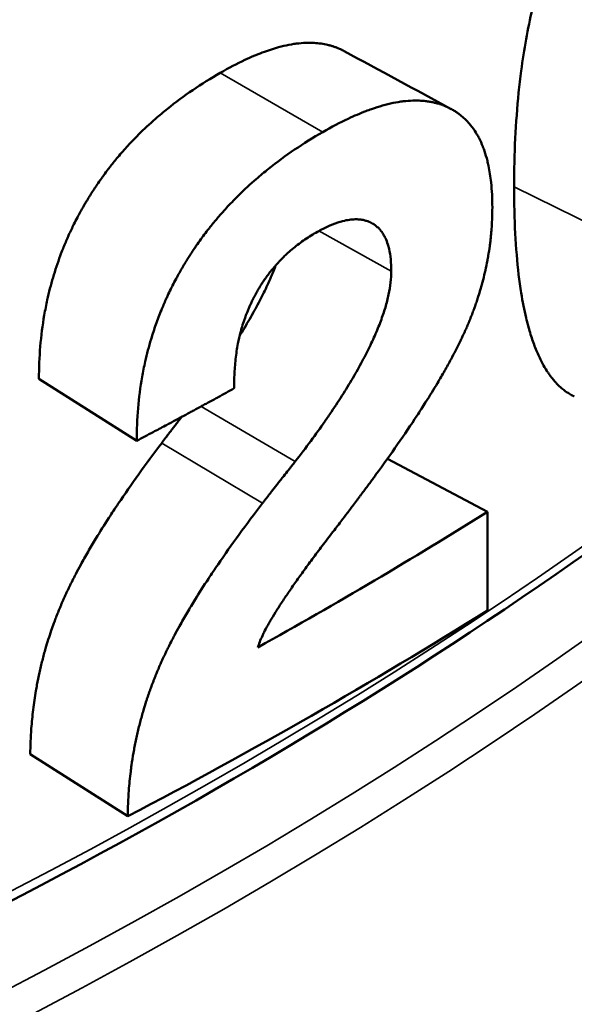
# Model space of a CAD drawing. Units: millimetres. Extents: x 0 to 210, y 0 to 297.
# Drawn here: x 180 to 184, y 95 to 102 of the extents above; entities that cross this region are included whole.
import ezdxf

# ---------------------------------------------------------------- set-up
doc = ezdxf.new("R2010")
doc.units = ezdxf.units.MM
doc.layers.add('Sichtbar (ISO)', color=7, linetype='Continuous', lineweight=50)
doc.layers.add('Sichtbar schmal (ISO)', color=7, linetype='Continuous', lineweight=35)

msp = doc.modelspace()

# ---------------------------------------------------------------- linework, layer by layer
at = {"layer": 'Sichtbar (ISO)'}
for p, q in [((180.3107, 99.6737), (180.9841, 99.248)), ((182.7118, 99.124), (183.4013, 98.7585)), ((180.2505, 97.089), (180.9222, 96.6624))]:
    msp.add_line(p, q, dxfattribs=at)
for centre, major_axis, start_param, end_param in [((154.9263, 120.013), (37.7, 0), 3.047309, 6.377469), ((154.9263, 120.2991), (37.35, 0), 3.141593, 6.283185)]:
    msp.add_ellipse(centre, major_axis=major_axis, ratio=0.575862, start_param=start_param, end_param=end_param, dxfattribs=at)
for points, knots in [([(185.0156, 99.1596), (182.6582, 97.355), (179.8138, 95.7669), (173.3257, 93.1313), (169.6613, 92.102), (161.9588, 90.7615), (157.9222, 90.4502), (149.8834, 90.5762), (145.8827, 91.0134), (138.3194, 92.5928), (134.7583, 93.7348), (128.4348, 96.6116), (125.6737, 98.346), (121.2355, 102.236), (119.558, 104.3911), (117.6606, 108.4879), (117.2263, 110.3937), (117.2263, 112.3)], [1.430333, 1.430333, 1.430333, 1.430333, 1.741839, 1.741839, 2.062705, 2.062705, 2.383416, 2.383416, 2.704073, 2.704073, 3.024806, 3.024806, 3.345695, 3.345695, 3.666351, 3.666351, 3.926991, 3.926991, 3.926991, 3.926991]), ([(183.5852, 100.9972), (183.5852, 101.1111), (183.5878, 101.222), (183.593, 101.3299), (183.5983, 101.4378), (183.6061, 101.5427), (183.6166, 101.6446), (183.6218, 101.6955), (183.6277, 101.7457), (183.6342, 101.7951), (183.6441, 101.8693), (183.6553, 101.9418), (183.668, 102.0126), (183.6808, 102.0833), (183.695, 102.1524), (183.7106, 102.2198), (183.7158, 102.2423), (183.7212, 102.2646), (183.7267, 102.2867), (183.7378, 102.3309), (183.7495, 102.3744), (183.7618, 102.4171), (183.768, 102.4384), (183.7743, 102.4596), (183.7808, 102.4806), (183.7905, 102.512), (183.8006, 102.5431), (183.8111, 102.5737), (183.8146, 102.5839), (183.8181, 102.5941), (183.8217, 102.6042), (183.8323, 102.6346), (183.8434, 102.6645), (183.8548, 102.694), (183.8567, 102.699), (183.8586, 102.7039), (183.8605, 102.7088), (183.8663, 102.7235), (183.8721, 102.738), (183.8781, 102.7525), (183.882, 102.7622), (183.886, 102.7718), (183.8901, 102.7814), (183.8921, 102.7862), (183.8941, 102.7909), (183.8961, 102.7957), (183.9023, 102.81), (183.9085, 102.8242), (183.9148, 102.8383), (183.919, 102.8477), (183.9232, 102.857), (183.9275, 102.8663), (183.9403, 102.8942), (183.9535, 102.9217), (183.9671, 102.9489), (183.9761, 102.9669), (183.9853, 102.9848), (183.9947, 103.0026), (184.0134, 103.038), (184.0327, 103.0728), (184.0527, 103.1068), (184.0627, 103.1238), (184.0729, 103.1407), (184.0832, 103.1573), (184.1038, 103.1907), (184.125, 103.2233), (184.1468, 103.2552), (184.1577, 103.2712), (184.1688, 103.287), (184.1801, 103.3026), (184.2137, 103.3495), (184.2488, 103.3948), (184.2853, 103.4385), (184.3095, 103.4676), (184.3344, 103.4961), (184.3599, 103.5239), (184.4109, 103.5794), (184.4643, 103.6322), (184.52, 103.6823), (184.5756, 103.7323), (184.6336, 103.7796), (184.6939, 103.8243)], [0, 0, 0, 0, 0.166667, 0.166667, 0.166667, 0.333333, 0.333333, 0.333333, 0.416667, 0.416667, 0.416667, 0.541667, 0.541667, 0.541667, 0.666667, 0.666667, 0.666667, 0.708333, 0.708333, 0.708333, 0.791667, 0.791667, 0.791667, 0.833333, 0.833333, 0.833333, 0.895833, 0.895833, 0.895833, 0.916667, 0.916667, 0.916667, 0.979167, 0.979167, 0.979167, 0.989583, 0.989583, 0.989583, 1.020833, 1.020833, 1.020833, 1.041667, 1.041667, 1.041667, 1.052083, 1.052083, 1.052083, 1.083333, 1.083333, 1.083333, 1.104167, 1.104167, 1.104167, 1.166667, 1.166667, 1.166667, 1.208333, 1.208333, 1.208333, 1.291667, 1.291667, 1.291667, 1.333333, 1.333333, 1.333333, 1.416667, 1.416667, 1.416667, 1.458333, 1.458333, 1.458333, 1.583333, 1.583333, 1.583333, 1.666667, 1.666667, 1.666667, 1.833333, 1.833333, 1.833333, 2, 2, 2, 2]), ([(181.5601, 101.7811), (181.619, 101.815), (181.6757, 101.8447), (181.7304, 101.8703), (181.7713, 101.8895), (181.8111, 101.9064), (181.8497, 101.9209), (181.8882, 101.9354), (181.9256, 101.9476), (181.9618, 101.9575), (181.9739, 101.9608), (181.9859, 101.9638), (181.9977, 101.9665), (182.0213, 101.9721), (182.0444, 101.9765), (182.067, 101.98), (182.0783, 101.9817), (182.0895, 101.9831), (182.1005, 101.9843), (182.1226, 101.9867), (182.1442, 101.988), (182.1652, 101.9883), (182.1758, 101.9885), (182.1862, 101.9883), (182.1964, 101.988), (182.2118, 101.9874), (182.227, 101.9862), (182.2418, 101.9845), (182.2468, 101.9839), (182.2517, 101.9832), (182.2566, 101.9825), (182.2712, 101.9804), (182.2856, 101.9776), (182.2997, 101.9743), (182.3067, 101.9726), (182.3137, 101.9708), (182.3206, 101.9688), (182.3275, 101.9669), (182.3344, 101.9647), (182.3411, 101.9625), (182.3479, 101.9602), (182.3546, 101.9578), (182.3612, 101.9553), (182.3667, 101.9531), (182.3722, 101.9509), (182.3776, 101.9485), (182.3787, 101.9481), (182.3798, 101.9476), (182.3809, 101.9471), (182.3863, 101.9447), (182.3916, 101.9423), (182.3969, 101.9397), (182.398, 101.9392), (182.399, 101.9386), (182.4001, 101.9381), (182.4048, 101.9358), (182.4094, 101.9334), (182.414, 101.9309)], [0, 0, 0, 0, 0.166667, 0.166667, 0.166667, 0.291667, 0.291667, 0.291667, 0.416667, 0.416667, 0.416667, 0.458333, 0.458333, 0.458333, 0.541667, 0.541667, 0.541667, 0.583333, 0.583333, 0.583333, 0.666667, 0.666667, 0.666667, 0.708333, 0.708333, 0.708333, 0.770833, 0.770833, 0.770833, 0.791667, 0.791667, 0.791667, 0.854167, 0.854167, 0.854167, 0.885417, 0.885417, 0.885417, 0.916667, 0.916667, 0.916667, 0.947917, 0.947917, 0.947917, 0.973958, 0.973958, 0.973958, 0.979167, 0.979167, 0.979167, 1.005208, 1.005208, 1.005208, 1.010417, 1.010417, 1.010417, 1.033578, 1.033578, 1.033578, 1.033578]), ([(180.3107, 99.6737), (180.3107, 99.7495), (180.3138, 99.8241), (180.3199, 99.8973), (180.3261, 99.9706), (180.3353, 100.0425), (180.3475, 100.1132), (180.3536, 100.1485), (180.3605, 100.1835), (180.3682, 100.2182), (180.3797, 100.2703), (180.3929, 100.3216), (180.4078, 100.3722), (180.4227, 100.4228), (180.4393, 100.4727), (180.4576, 100.5219), (180.4637, 100.5383), (180.47, 100.5546), (180.4764, 100.5709), (180.4862, 100.5952), (180.4963, 100.6194), (180.5069, 100.6434), (180.5104, 100.6514), (180.514, 100.6594), (180.5176, 100.6674), (180.5284, 100.6912), (180.5397, 100.715), (180.5514, 100.7385), (180.5592, 100.7542), (180.5672, 100.7698), (180.5753, 100.7853), (180.5794, 100.7931), (180.5836, 100.8009), (180.5877, 100.8086), (180.594, 100.8202), (180.6004, 100.8317), (180.6068, 100.8432), (180.6122, 100.8528), (180.6177, 100.8624), (180.6232, 100.8719), (180.6277, 100.8795), (180.6322, 100.8871), (180.6367, 100.8947), (180.6435, 100.9061), (180.6504, 100.9174), (180.6573, 100.9287), (180.6608, 100.9343), (180.6643, 100.9399), (180.6679, 100.9455), (180.6702, 100.9492), (180.6726, 100.9529), (180.6749, 100.9566), (180.6821, 100.9678), (180.6893, 100.9788), (180.6966, 100.9898), (180.7014, 100.9971), (180.7063, 101.0044), (180.7113, 101.0117), (180.7212, 101.0262), (180.7312, 101.0406), (180.7414, 101.0549), (180.7465, 101.0621), (180.7516, 101.0692), (180.7568, 101.0763), (180.7672, 101.0904), (180.7777, 101.1045), (180.7883, 101.1184), (180.7937, 101.1253), (180.799, 101.1323), (180.8044, 101.1392), (180.8207, 101.1598), (180.8373, 101.1803), (180.8542, 101.2004), (180.8655, 101.2138), (180.8769, 101.2271), (180.8885, 101.2403), (180.9117, 101.2667), (180.9355, 101.2925), (180.9599, 101.3179), (180.9721, 101.3306), (180.9844, 101.3432), (180.9969, 101.3557), (181.0345, 101.393), (181.0733, 101.4293), (181.1136, 101.4645), (181.1404, 101.488), (181.1678, 101.511), (181.1958, 101.5335), (181.2519, 101.5785), (181.3103, 101.6216), (181.371, 101.6629), (181.4317, 101.7042), (181.4948, 101.7435), (181.5601, 101.7811)], [0, 0, 0, 0, 0.166667, 0.166667, 0.166667, 0.333333, 0.333333, 0.333333, 0.416667, 0.416667, 0.416667, 0.541667, 0.541667, 0.541667, 0.666667, 0.666667, 0.666667, 0.708333, 0.708333, 0.708333, 0.770833, 0.770833, 0.770833, 0.791667, 0.791667, 0.791667, 0.854167, 0.854167, 0.854167, 0.895833, 0.895833, 0.895833, 0.916667, 0.916667, 0.916667, 0.947917, 0.947917, 0.947917, 0.973958, 0.973958, 0.973958, 0.994792, 0.994792, 0.994792, 1.026042, 1.026042, 1.026042, 1.041667, 1.041667, 1.041667, 1.052083, 1.052083, 1.052083, 1.083333, 1.083333, 1.083333, 1.104167, 1.104167, 1.104167, 1.145833, 1.145833, 1.145833, 1.166667, 1.166667, 1.166667, 1.208333, 1.208333, 1.208333, 1.229167, 1.229167, 1.229167, 1.291667, 1.291667, 1.291667, 1.333333, 1.333333, 1.333333, 1.416667, 1.416667, 1.416667, 1.458333, 1.458333, 1.458333, 1.583333, 1.583333, 1.583333, 1.666667, 1.666667, 1.666667, 1.833333, 1.833333, 1.833333, 2, 2, 2, 2]), ([(182.2666, 101.3735), (182.327, 101.4083), (182.3853, 101.4389), (182.4413, 101.4654), (182.4834, 101.4852), (182.5242, 101.5027), (182.5638, 101.5178), (182.577, 101.5229), (182.5901, 101.5276), (182.603, 101.5322), (182.6289, 101.5412), (182.6542, 101.5492), (182.679, 101.5561), (182.6914, 101.5596), (182.7036, 101.5628), (182.7157, 101.5658), (182.74, 101.5717), (182.7637, 101.5765), (182.7869, 101.5803), (182.7985, 101.5822), (182.81, 101.5838), (182.8213, 101.5852), (182.844, 101.5879), (182.8661, 101.5896), (182.8877, 101.5902), (182.8985, 101.5905), (182.9092, 101.5906), (182.9198, 101.5903), (182.9356, 101.59), (182.9511, 101.5891), (182.9664, 101.5876), (182.9714, 101.5871), (182.9765, 101.5865), (182.9815, 101.5859), (182.9915, 101.5846), (183.0014, 101.583), (183.0112, 101.5812), (183.0161, 101.5803), (183.021, 101.5793), (183.0258, 101.5783), (183.033, 101.5768), (183.0402, 101.5751), (183.0473, 101.5732), (183.0496, 101.5726), (183.052, 101.5719), (183.0543, 101.5713), (183.059, 101.57), (183.0637, 101.5686), (183.0683, 101.5672), (183.0706, 101.5665), (183.0729, 101.5657), (183.0752, 101.565), (183.0798, 101.5635), (183.0844, 101.5619), (183.0889, 101.5603), (183.0912, 101.5595), (183.0934, 101.5586), (183.0957, 101.5578), (183.0991, 101.5565), (183.1024, 101.5552), (183.1058, 101.5538), (183.1091, 101.5525), (183.1124, 101.5511), (183.1157, 101.5497), (183.1168, 101.5492), (183.1179, 101.5487), (183.119, 101.5482), (183.1212, 101.5473), (183.1234, 101.5463), (183.1256, 101.5453), (183.1267, 101.5448), (183.1278, 101.5443), (183.1288, 101.5438), (183.131, 101.5428), (183.1332, 101.5417), (183.1353, 101.5407), (183.1364, 101.5402), (183.1374, 101.5396), (183.1385, 101.5391), (183.1417, 101.5375), (183.1449, 101.5359), (183.148, 101.5343), (183.1501, 101.5332), (183.1522, 101.532), (183.1542, 101.5309), (183.1584, 101.5287), (183.1625, 101.5263), (183.1665, 101.524), (183.1686, 101.5228), (183.1706, 101.5216), (183.1726, 101.5203), (183.1766, 101.5179), (183.1805, 101.5154), (183.1844, 101.5128), (183.1864, 101.5116), (183.1883, 101.5103), (183.1903, 101.509), (183.1961, 101.505), (183.2017, 101.501), (183.2073, 101.4968), (183.211, 101.494), (183.2147, 101.4912), (183.2184, 101.4882), (183.2256, 101.4824), (183.2327, 101.4764), (183.2396, 101.4701), (183.243, 101.4669), (183.2464, 101.4637), (183.2498, 101.4604), (183.2599, 101.4507), (183.2695, 101.4403), (183.2787, 101.4295), (183.2849, 101.4222), (183.2909, 101.4147), (183.2967, 101.407), (183.3082, 101.3916), (183.3191, 101.3752), (183.3292, 101.3579), (183.3343, 101.3492), (183.3391, 101.3403), (183.3438, 101.3311), (183.3532, 101.3129), (183.3619, 101.2936), (183.3698, 101.2734), (183.3738, 101.2633), (183.3776, 101.253), (183.3812, 101.2424), (183.3884, 101.2213), (183.3949, 101.1992), (183.4007, 101.1761), (183.4036, 101.1646), (183.4063, 101.1528), (183.4088, 101.1408), (183.4163, 101.1048), (183.4223, 101.0667), (183.4266, 101.0263), (183.4324, 100.9726), (183.4352, 100.915), (183.4352, 100.8536)], [0, 0, 0, 0, 0.166667, 0.166667, 0.166667, 0.291667, 0.291667, 0.291667, 0.333333, 0.333333, 0.333333, 0.416667, 0.416667, 0.416667, 0.458333, 0.458333, 0.458333, 0.541667, 0.541667, 0.541667, 0.583333, 0.583333, 0.583333, 0.666667, 0.666667, 0.666667, 0.708333, 0.708333, 0.708333, 0.770833, 0.770833, 0.770833, 0.791667, 0.791667, 0.791667, 0.833333, 0.833333, 0.833333, 0.854167, 0.854167, 0.854167, 0.885417, 0.885417, 0.885417, 0.895833, 0.895833, 0.895833, 0.916667, 0.916667, 0.916667, 0.927083, 0.927083, 0.927083, 0.947917, 0.947917, 0.947917, 0.958333, 0.958333, 0.958333, 0.973958, 0.973958, 0.973958, 0.989583, 0.989583, 0.989583, 0.994792, 0.994792, 0.994792, 1.005208, 1.005208, 1.005208, 1.010417, 1.010417, 1.010417, 1.020833, 1.020833, 1.020833, 1.026042, 1.026042, 1.026042, 1.041667, 1.041667, 1.041667, 1.052083, 1.052083, 1.052083, 1.072917, 1.072917, 1.072917, 1.083333, 1.083333, 1.083333, 1.104167, 1.104167, 1.104167, 1.114583, 1.114583, 1.114583, 1.145833, 1.145833, 1.145833, 1.166667, 1.166667, 1.166667, 1.208333, 1.208333, 1.208333, 1.229167, 1.229167, 1.229167, 1.291667, 1.291667, 1.291667, 1.333333, 1.333333, 1.333333, 1.416667, 1.416667, 1.416667, 1.458333, 1.458333, 1.458333, 1.541667, 1.541667, 1.541667, 1.583333, 1.583333, 1.583333, 1.666667, 1.666667, 1.666667, 1.708333, 1.708333, 1.708333, 1.833333, 1.833333, 1.833333, 2, 2, 2, 2]), ([(180.9841, 99.248), (180.9841, 99.3238), (180.9872, 99.3984), (180.9935, 99.4717), (180.9998, 99.545), (181.0092, 99.6171), (181.0218, 99.6879), (181.0281, 99.7234), (181.0352, 99.7585), (181.043, 99.7933), (181.0548, 99.8455), (181.0684, 99.897), (181.0837, 99.9478), (181.0888, 99.9648), (181.094, 99.9816), (181.0995, 99.9984), (181.1105, 100.032), (181.1223, 100.0653), (181.1348, 100.0982), (181.1411, 100.1147), (181.1475, 100.1311), (181.1542, 100.1474), (181.1641, 100.1719), (181.1746, 100.1963), (181.1854, 100.2204), (181.189, 100.2285), (181.1927, 100.2365), (181.1964, 100.2445), (181.2038, 100.2605), (181.2114, 100.2765), (181.2192, 100.2924), (181.2231, 100.3003), (181.2271, 100.3082), (181.2311, 100.3161), (181.2391, 100.3319), (181.2473, 100.3476), (181.2557, 100.3633), (181.2599, 100.3711), (181.2641, 100.3789), (181.2684, 100.3867), (181.2748, 100.3984), (181.2814, 100.41), (181.288, 100.4216), (181.2902, 100.4255), (181.2925, 100.4294), (181.2947, 100.4332), (181.2981, 100.439), (181.3015, 100.4448), (181.3049, 100.4505), (181.3083, 100.4563), (181.3117, 100.4621), (181.3152, 100.4678), (181.3163, 100.4697), (181.3175, 100.4716), (181.3187, 100.4735), (181.321, 100.4774), (181.3233, 100.4812), (181.3257, 100.485), (181.3268, 100.4869), (181.328, 100.4888), (181.3292, 100.4907), (181.3315, 100.4945), (181.3339, 100.4983), (181.3363, 100.5021), (181.3375, 100.504), (181.3387, 100.5059), (181.3399, 100.5078), (181.3434, 100.5135), (181.347, 100.5191), (181.3507, 100.5248), (181.3531, 100.5285), (181.3555, 100.5323), (181.3579, 100.536), (181.3652, 100.5472), (181.3726, 100.5584), (181.3801, 100.5695), (181.3851, 100.5769), (181.3902, 100.5843), (181.3952, 100.5916), (181.4054, 100.6063), (181.4157, 100.6208), (181.4261, 100.6353), (181.4314, 100.6425), (181.4367, 100.6497), (181.442, 100.6568), (181.4526, 100.6711), (181.4634, 100.6853), (181.4743, 100.6994), (181.4798, 100.7064), (181.4853, 100.7134), (181.4909, 100.7204), (181.5075, 100.7413), (181.5245, 100.762), (181.5419, 100.7823), (181.5535, 100.7959), (181.5652, 100.8094), (181.5771, 100.8228), (181.6009, 100.8495), (181.6254, 100.8757), (181.6504, 100.9014), (181.6629, 100.9143), (181.6756, 100.9271), (181.6885, 100.9397), (181.727, 100.9776), (181.7669, 101.0145), (181.8082, 101.0502), (181.8357, 101.0741), (181.8639, 101.0975), (181.8926, 101.1204), (181.9502, 101.1663), (182.0101, 101.2103), (182.0724, 101.2525), (182.1348, 101.2946), (182.1995, 101.335), (182.2666, 101.3735)], [0, 0, 0, 0, 0.166667, 0.166667, 0.166667, 0.333333, 0.333333, 0.333333, 0.416667, 0.416667, 0.416667, 0.541667, 0.541667, 0.541667, 0.583333, 0.583333, 0.583333, 0.666667, 0.666667, 0.666667, 0.708333, 0.708333, 0.708333, 0.770833, 0.770833, 0.770833, 0.791667, 0.791667, 0.791667, 0.833333, 0.833333, 0.833333, 0.854167, 0.854167, 0.854167, 0.895833, 0.895833, 0.895833, 0.916667, 0.916667, 0.916667, 0.947917, 0.947917, 0.947917, 0.958333, 0.958333, 0.958333, 0.973958, 0.973958, 0.973958, 0.989583, 0.989583, 0.989583, 0.994792, 0.994792, 0.994792, 1.005208, 1.005208, 1.005208, 1.010417, 1.010417, 1.010417, 1.020833, 1.020833, 1.020833, 1.026042, 1.026042, 1.026042, 1.041667, 1.041667, 1.041667, 1.052083, 1.052083, 1.052083, 1.083333, 1.083333, 1.083333, 1.104167, 1.104167, 1.104167, 1.145833, 1.145833, 1.145833, 1.166667, 1.166667, 1.166667, 1.208333, 1.208333, 1.208333, 1.229167, 1.229167, 1.229167, 1.291667, 1.291667, 1.291667, 1.333333, 1.333333, 1.333333, 1.416667, 1.416667, 1.416667, 1.458333, 1.458333, 1.458333, 1.583333, 1.583333, 1.583333, 1.666667, 1.666667, 1.666667, 1.833333, 1.833333, 1.833333, 2, 2, 2, 2]), ([(184.0002, 99.5528), (183.9984, 99.5537), (183.9965, 99.5546), (183.9947, 99.5555), (183.9853, 99.5601), (183.9761, 99.5652), (183.9671, 99.5707), (183.9535, 99.5789), (183.9403, 99.588), (183.9275, 99.598), (183.9232, 99.6014), (183.919, 99.6048), (183.9148, 99.6084), (183.9022, 99.619), (183.8899, 99.6306), (183.8781, 99.6431), (183.8761, 99.6452), (183.8741, 99.6473), (183.8721, 99.6495), (183.8663, 99.6559), (183.8605, 99.6625), (183.8548, 99.6694), (183.851, 99.674), (183.8472, 99.6787), (183.8435, 99.6834), (183.8416, 99.6858), (183.8398, 99.6883), (183.838, 99.6907), (183.8324, 99.698), (183.827, 99.7056), (183.8217, 99.7134), (183.8181, 99.7186), (183.8146, 99.7239), (183.8111, 99.7293), (183.8006, 99.7456), (183.7905, 99.7627), (183.7808, 99.7808), (183.7743, 99.7928), (183.768, 99.8053), (183.7618, 99.8182), (183.7495, 99.8439), (183.7378, 99.8713), (183.7267, 99.9004), (183.7212, 99.9149), (183.7158, 99.9298), (183.7106, 99.9452), (183.7002, 99.9759), (183.6904, 100.0082), (183.6813, 100.0422), (183.6767, 100.0592), (183.6723, 100.0766), (183.668, 100.0944), (183.6553, 100.1478), (183.6441, 100.205), (183.6342, 100.2658), (183.6277, 100.3064), (183.6218, 100.3486), (183.6166, 100.3924), (183.6061, 100.4801), (183.5983, 100.5743), (183.593, 100.6751), (183.5878, 100.7759), (183.5852, 100.8833), (183.5852, 100.9972)], [0.783491, 0.783491, 0.783491, 0.783491, 0.791667, 0.791667, 0.791667, 0.833333, 0.833333, 0.833333, 0.895833, 0.895833, 0.895833, 0.916667, 0.916667, 0.916667, 0.979167, 0.979167, 0.979167, 0.989583, 0.989583, 0.989583, 1.020833, 1.020833, 1.020833, 1.041667, 1.041667, 1.041667, 1.052083, 1.052083, 1.052083, 1.083333, 1.083333, 1.083333, 1.104167, 1.104167, 1.104167, 1.166667, 1.166667, 1.166667, 1.208333, 1.208333, 1.208333, 1.291667, 1.291667, 1.291667, 1.333333, 1.333333, 1.333333, 1.416667, 1.416667, 1.416667, 1.458333, 1.458333, 1.458333, 1.583333, 1.583333, 1.583333, 1.666667, 1.666667, 1.666667, 1.833333, 1.833333, 1.833333, 2, 2, 2, 2]), ([(183.4352, 100.8536), (183.4352, 100.8092), (183.4337, 100.7649), (183.4307, 100.7206), (183.4285, 100.6874), (183.4254, 100.6543), (183.4214, 100.6211), (183.4201, 100.6101), (183.4187, 100.5991), (183.4172, 100.588), (183.4142, 100.5659), (183.4108, 100.5439), (183.407, 100.5218), (183.4051, 100.5108), (183.4031, 100.4998), (183.4011, 100.4888), (183.3969, 100.4668), (183.3924, 100.4447), (183.3875, 100.4227), (183.3851, 100.4117), (183.3825, 100.4007), (183.3799, 100.3898), (183.3746, 100.3678), (183.3689, 100.3458), (183.3629, 100.3238), (183.3599, 100.3129), (183.3568, 100.3019), (183.3536, 100.2909), (183.3487, 100.2745), (183.3437, 100.258), (183.3385, 100.2416), (183.3367, 100.2361), (183.335, 100.2307), (183.3332, 100.2252), (183.3296, 100.2142), (183.3259, 100.2033), (183.3221, 100.1923), (183.3202, 100.1869), (183.3183, 100.1814), (183.3164, 100.1759), (183.3135, 100.1677), (183.3105, 100.1595), (183.3075, 100.1513), (183.3065, 100.1486), (183.3055, 100.1459), (183.3045, 100.1431), (183.3024, 100.1377), (183.3004, 100.1322), (183.2983, 100.1267), (183.2972, 100.124), (183.2962, 100.1213), (183.2951, 100.1185), (183.2936, 100.1144), (183.292, 100.1104), (183.2904, 100.1063), (183.2888, 100.1022), (183.2871, 100.0981), (183.2855, 100.094), (183.285, 100.0926), (183.2844, 100.0912), (183.2839, 100.0899), (183.2828, 100.0872), (183.2817, 100.0844), (183.2806, 100.0817), (183.28, 100.0803), (183.2795, 100.079), (183.2789, 100.0776), (183.2778, 100.0749), (183.2767, 100.0722), (183.2756, 100.0694), (183.275, 100.0681), (183.2744, 100.0667), (183.2739, 100.0653), (183.2727, 100.0626), (183.2716, 100.0599), (183.2705, 100.0571), (183.2699, 100.0558), (183.2693, 100.0544), (183.2687, 100.053), (183.2676, 100.0503), (183.2664, 100.0475), (183.2652, 100.0448), (183.2646, 100.0434), (183.264, 100.042), (183.2634, 100.0406), (183.2616, 100.0365), (183.2598, 100.0323), (183.258, 100.0281), (183.2568, 100.0253), (183.2555, 100.0224), (183.2543, 100.0196), (183.2518, 100.014), (183.2492, 100.0083), (183.2467, 100.0026), (183.2454, 99.9997), (183.2441, 99.9968), (183.2428, 99.994), (183.2401, 99.9882), (183.2374, 99.9824), (183.2347, 99.9766), (183.2334, 99.9736), (183.232, 99.9707), (183.2306, 99.9678), (183.2265, 99.959), (183.2222, 99.9501), (183.2179, 99.9411), (183.215, 99.9351), (183.212, 99.929), (183.209, 99.923), (183.2031, 99.9108), (183.1969, 99.8985), (183.1906, 99.8861), (183.1874, 99.8799), (183.1842, 99.8736), (183.1809, 99.8673), (183.1712, 99.8484), (183.161, 99.8292), (183.1504, 99.8096), (183.1433, 99.7965), (183.1361, 99.7833), (183.1287, 99.77), (183.1138, 99.7432), (183.0983, 99.7159), (183.082, 99.688), (183.0738, 99.674), (183.0655, 99.6599), (183.057, 99.6456), (183.0314, 99.6028), (183.0043, 99.5586), (182.9754, 99.513), (182.9562, 99.4826), (182.9362, 99.4517), (182.9155, 99.4201), (182.8741, 99.357), (182.8297, 99.2914), (182.7823, 99.2235), (182.7348, 99.1556), (182.6844, 99.0853), (182.6309, 99.0126)], [0, 0, 0, 0, 0.166667, 0.166667, 0.166667, 0.291667, 0.291667, 0.291667, 0.333333, 0.333333, 0.333333, 0.416667, 0.416667, 0.416667, 0.458333, 0.458333, 0.458333, 0.541667, 0.541667, 0.541667, 0.583333, 0.583333, 0.583333, 0.666667, 0.666667, 0.666667, 0.708333, 0.708333, 0.708333, 0.770833, 0.770833, 0.770833, 0.791667, 0.791667, 0.791667, 0.833333, 0.833333, 0.833333, 0.854167, 0.854167, 0.854167, 0.885417, 0.885417, 0.885417, 0.895833, 0.895833, 0.895833, 0.916667, 0.916667, 0.916667, 0.927083, 0.927083, 0.927083, 0.942708, 0.942708, 0.942708, 0.958333, 0.958333, 0.958333, 0.963542, 0.963542, 0.963542, 0.973958, 0.973958, 0.973958, 0.979167, 0.979167, 0.979167, 0.989583, 0.989583, 0.989583, 0.994792, 0.994792, 0.994792, 1.005208, 1.005208, 1.005208, 1.010417, 1.010417, 1.010417, 1.020833, 1.020833, 1.020833, 1.026042, 1.026042, 1.026042, 1.041667, 1.041667, 1.041667, 1.052083, 1.052083, 1.052083, 1.072917, 1.072917, 1.072917, 1.083333, 1.083333, 1.083333, 1.104167, 1.104167, 1.104167, 1.114583, 1.114583, 1.114583, 1.145833, 1.145833, 1.145833, 1.166667, 1.166667, 1.166667, 1.208333, 1.208333, 1.208333, 1.229167, 1.229167, 1.229167, 1.291667, 1.291667, 1.291667, 1.333333, 1.333333, 1.333333, 1.416667, 1.416667, 1.416667, 1.458333, 1.458333, 1.458333, 1.583333, 1.583333, 1.583333, 1.666667, 1.666667, 1.666667, 1.833333, 1.833333, 1.833333, 2, 2, 2, 2]), ([(182.7387, 100.4147), (182.7387, 100.4439), (182.7374, 100.4714), (182.7348, 100.497), (182.7323, 100.5227), (182.7284, 100.5466), (182.7233, 100.5687), (182.7208, 100.5797), (182.7179, 100.5903), (182.7147, 100.6005), (182.7099, 100.6158), (182.7044, 100.63), (182.6981, 100.6433), (182.696, 100.6477), (182.6939, 100.652), (182.6916, 100.6562), (182.6872, 100.6646), (182.6824, 100.6725), (182.6772, 100.68), (182.6747, 100.6838), (182.672, 100.6874), (182.6693, 100.6909), (182.6652, 100.6962), (182.6609, 100.7013), (182.6565, 100.7061), (182.655, 100.7077), (182.6535, 100.7093), (182.652, 100.7108), (182.6489, 100.7139), (182.6458, 100.7169), (182.6426, 100.7197), (182.641, 100.7212), (182.6394, 100.7226), (182.6377, 100.724), (182.6344, 100.7267), (182.6311, 100.7294), (182.6276, 100.7319), (182.6259, 100.7332), (182.6242, 100.7344), (182.6224, 100.7356), (182.6197, 100.7374), (182.6171, 100.7392), (182.6143, 100.7409), (182.6134, 100.7414), (182.6125, 100.742), (182.6116, 100.7425), (182.6102, 100.7434), (182.6088, 100.7442), (182.6074, 100.745), (182.606, 100.7458), (182.6045, 100.7466), (182.6031, 100.7473), (182.6026, 100.7476), (182.6022, 100.7478), (182.6017, 100.7481), (182.6007, 100.7486), (182.5998, 100.7491), (182.5988, 100.7496), (182.5983, 100.7498), (182.5978, 100.7501), (182.5973, 100.7503), (182.5964, 100.7508), (182.5954, 100.7512), (182.5944, 100.7517), (182.5939, 100.7519), (182.5934, 100.7522), (182.5929, 100.7524), (182.5915, 100.7531), (182.59, 100.7538), (182.5885, 100.7544), (182.5875, 100.7548), (182.5865, 100.7553), (182.5855, 100.7557), (182.5825, 100.7569), (182.5795, 100.7581), (182.5764, 100.7593), (182.5744, 100.76), (182.5723, 100.7607), (182.5702, 100.7614), (182.5661, 100.7628), (182.5619, 100.764), (182.5576, 100.7651), (182.5554, 100.7657), (182.5533, 100.7662), (182.5511, 100.7667), (182.5468, 100.7677), (182.5424, 100.7686), (182.538, 100.7694), (182.5357, 100.7698), (182.5335, 100.7701), (182.5312, 100.7704), (182.5245, 100.7714), (182.5176, 100.7721), (182.5106, 100.7725), (182.5059, 100.7727), (182.5011, 100.7729), (182.4963, 100.7729), (182.4867, 100.773), (182.4768, 100.7725), (182.4668, 100.7716), (182.4617, 100.7711), (182.4566, 100.7705), (182.4514, 100.7698), (182.4359, 100.7677), (182.4199, 100.7645), (182.4033, 100.7602), (182.3922, 100.7573), (182.3809, 100.754), (182.3694, 100.7501), (182.3463, 100.7424), (182.3223, 100.7328), (182.2972, 100.7212), (182.2722, 100.7096), (182.2462, 100.6961), (182.2192, 100.6806)], [0, 0, 0, 0, 0.166667, 0.166667, 0.166667, 0.333333, 0.333333, 0.333333, 0.416667, 0.416667, 0.416667, 0.541667, 0.541667, 0.541667, 0.583333, 0.583333, 0.583333, 0.666667, 0.666667, 0.666667, 0.708333, 0.708333, 0.708333, 0.770833, 0.770833, 0.770833, 0.791667, 0.791667, 0.791667, 0.833333, 0.833333, 0.833333, 0.854167, 0.854167, 0.854167, 0.895833, 0.895833, 0.895833, 0.916667, 0.916667, 0.916667, 0.947917, 0.947917, 0.947917, 0.958333, 0.958333, 0.958333, 0.973958, 0.973958, 0.973958, 0.989583, 0.989583, 0.989583, 0.994792, 0.994792, 0.994792, 1.005208, 1.005208, 1.005208, 1.010417, 1.010417, 1.010417, 1.020833, 1.020833, 1.020833, 1.026042, 1.026042, 1.026042, 1.041667, 1.041667, 1.041667, 1.052083, 1.052083, 1.052083, 1.083333, 1.083333, 1.083333, 1.104167, 1.104167, 1.104167, 1.145833, 1.145833, 1.145833, 1.166667, 1.166667, 1.166667, 1.208333, 1.208333, 1.208333, 1.229167, 1.229167, 1.229167, 1.291667, 1.291667, 1.291667, 1.333333, 1.333333, 1.333333, 1.416667, 1.416667, 1.416667, 1.458333, 1.458333, 1.458333, 1.583333, 1.583333, 1.583333, 1.666667, 1.666667, 1.666667, 1.833333, 1.833333, 1.833333, 2, 2, 2, 2]), ([(182.2192, 100.6806), (182.1895, 100.6636), (182.161, 100.6456), (182.1335, 100.6265), (182.1061, 100.6073), (182.0797, 100.5871), (182.0544, 100.5659), (182.0418, 100.5552), (182.0294, 100.5443), (182.0173, 100.5331), (181.9992, 100.5164), (181.9816, 100.499), (181.9648, 100.481), (181.9591, 100.475), (181.9536, 100.4689), (181.9481, 100.4628), (181.9371, 100.4505), (181.9264, 100.438), (181.9159, 100.4252), (181.9107, 100.4188), (181.9056, 100.4123), (181.9005, 100.4058), (181.8929, 100.396), (181.8854, 100.386), (181.8781, 100.3759), (181.8757, 100.3725), (181.8733, 100.3691), (181.8709, 100.3657), (181.8661, 100.3589), (181.8614, 100.352), (181.8567, 100.3451), (181.8544, 100.3416), (181.8521, 100.3381), (181.8498, 100.3346), (181.8452, 100.3276), (181.8407, 100.3205), (181.8362, 100.3133), (181.834, 100.3097), (181.8318, 100.3061), (181.8296, 100.3025), (181.8264, 100.2971), (181.8231, 100.2917), (181.8199, 100.2862), (181.8188, 100.2843), (181.8178, 100.2825), (181.8167, 100.2807), (181.8146, 100.277), (181.8125, 100.2733), (181.8104, 100.2696), (181.8094, 100.2677), (181.8083, 100.2658), (181.8073, 100.264), (181.8052, 100.2602), (181.8032, 100.2565), (181.8012, 100.2527), (181.8002, 100.2508), (181.7992, 100.249), (181.7982, 100.2471), (181.7961, 100.2433), (181.7942, 100.2395), (181.7922, 100.2357), (181.7912, 100.2338), (181.7902, 100.2319), (181.7893, 100.23), (181.7864, 100.2243), (181.7835, 100.2186), (181.7807, 100.2128), (181.7788, 100.209), (181.777, 100.2052), (181.7751, 100.2013), (181.7714, 100.1936), (181.7679, 100.1858), (181.7644, 100.178), (181.7626, 100.1741), (181.7609, 100.1702), (181.7592, 100.1663), (181.7558, 100.1584), (181.7524, 100.1505), (181.7492, 100.1426), (181.7476, 100.1386), (181.746, 100.1346), (181.7444, 100.1307), (181.7396, 100.1187), (181.7351, 100.1066), (181.7307, 100.0944), (181.7278, 100.0863), (181.725, 100.0782), (181.7223, 100.07), (181.7168, 100.0536), (181.7116, 100.037), (181.7069, 100.0202), (181.7045, 100.0119), (181.7021, 100.0034), (181.6999, 99.995), (181.6932, 99.9696), (181.6873, 99.9438), (181.6822, 99.9176), (181.6788, 99.9001), (181.6757, 99.8825), (181.673, 99.8647), (181.6675, 99.8291), (181.6634, 99.7927), (181.6606, 99.7557), (181.6579, 99.7186), (181.6565, 99.6809), (181.6565, 99.6424)], [0, 0, 0, 0, 0.166667, 0.166667, 0.166667, 0.333333, 0.333333, 0.333333, 0.416667, 0.416667, 0.416667, 0.541667, 0.541667, 0.541667, 0.583333, 0.583333, 0.583333, 0.666667, 0.666667, 0.666667, 0.708333, 0.708333, 0.708333, 0.770833, 0.770833, 0.770833, 0.791667, 0.791667, 0.791667, 0.833333, 0.833333, 0.833333, 0.854167, 0.854167, 0.854167, 0.895833, 0.895833, 0.895833, 0.916667, 0.916667, 0.916667, 0.947917, 0.947917, 0.947917, 0.958333, 0.958333, 0.958333, 0.979167, 0.979167, 0.979167, 0.989583, 0.989583, 0.989583, 1.010417, 1.010417, 1.010417, 1.020833, 1.020833, 1.020833, 1.041667, 1.041667, 1.041667, 1.052083, 1.052083, 1.052083, 1.083333, 1.083333, 1.083333, 1.104167, 1.104167, 1.104167, 1.145833, 1.145833, 1.145833, 1.166667, 1.166667, 1.166667, 1.208333, 1.208333, 1.208333, 1.229167, 1.229167, 1.229167, 1.291667, 1.291667, 1.291667, 1.333333, 1.333333, 1.333333, 1.416667, 1.416667, 1.416667, 1.458333, 1.458333, 1.458333, 1.583333, 1.583333, 1.583333, 1.666667, 1.666667, 1.666667, 1.833333, 1.833333, 1.833333, 2, 2, 2, 2]), ([(181.6941, 99.9719), (181.6955, 99.9742), (181.6969, 99.9765), (181.6984, 99.9788), (181.7111, 99.9992), (181.7234, 100.0195), (181.7353, 100.0394), (181.7591, 100.0794), (181.7815, 100.1184), (181.8023, 100.1565), (181.8127, 100.1756), (181.8227, 100.1944), (181.8324, 100.2129), (181.8517, 100.25), (181.8695, 100.2862), (181.8858, 100.3214), (181.894, 100.3391), (181.9017, 100.3564), (181.9092, 100.3736), (181.9215, 100.4021), (181.9328, 100.43), (181.9431, 100.4572)], [0.287025, 0.287025, 0.287025, 0.287025, 0.2916667, 0.2916667, 0.2916667, 0.3333333, 0.3333333, 0.3333333, 0.4166667, 0.4166667, 0.4166667, 0.4583333, 0.4583333, 0.4583333, 0.5416667, 0.5416667, 0.5416667, 0.5833333, 0.5833333, 0.5833333, 0.6527529, 0.6527529, 0.6527529, 0.6527529]), ([(182.0766, 99.1047), (182.1138, 99.1526), (182.1494, 99.1996), (182.1834, 99.2457), (182.2174, 99.2917), (182.2498, 99.3368), (182.2806, 99.381), (182.296, 99.4031), (182.311, 99.4249), (182.3256, 99.4466), (182.3548, 99.4898), (182.3824, 99.532), (182.4085, 99.5733), (182.4215, 99.594), (182.4342, 99.6144), (182.4464, 99.6346), (182.4709, 99.6749), (182.4938, 99.7143), (182.5152, 99.7527), (182.5259, 99.7719), (182.5362, 99.7908), (182.5461, 99.8096), (182.5659, 99.847), (182.5842, 99.8834), (182.6009, 99.9189), (182.6093, 99.9366), (182.6173, 99.9541), (182.6249, 99.9714), (182.6401, 100.0059), (182.6538, 100.0394), (182.6659, 100.0719), (182.672, 100.0882), (182.6777, 100.1042), (182.683, 100.12), (182.6936, 100.1515), (182.7027, 100.182), (182.7103, 100.2116), (182.714, 100.2264), (182.7175, 100.2409), (182.7205, 100.2552), (182.7265, 100.2838), (182.7311, 100.3113), (182.7341, 100.3379), (182.7371, 100.3645), (182.7387, 100.3901), (182.7387, 100.4147)], [0, 0, 0, 0, 0.083333, 0.083333, 0.083333, 0.166667, 0.166667, 0.166667, 0.208333, 0.208333, 0.208333, 0.291667, 0.291667, 0.291667, 0.333333, 0.333333, 0.333333, 0.416667, 0.416667, 0.416667, 0.458333, 0.458333, 0.458333, 0.541667, 0.541667, 0.541667, 0.583333, 0.583333, 0.583333, 0.666667, 0.666667, 0.666667, 0.708333, 0.708333, 0.708333, 0.791667, 0.791667, 0.791667, 0.833333, 0.833333, 0.833333, 0.916667, 0.916667, 0.916667, 1, 1, 1, 1]), ([(181.6565, 99.6091), (181.638, 99.599), (181.6195, 99.5888), (181.601, 99.5787), (181.5825, 99.5685), (181.564, 99.5584), (181.5455, 99.5483), (181.5362, 99.5432), (181.5269, 99.5382), (181.5176, 99.5331), (181.4991, 99.523), (181.4805, 99.5129), (181.4619, 99.5028), (181.4526, 99.4978), (181.4433, 99.4927), (181.434, 99.4877), (181.4154, 99.4776), (181.3968, 99.4676), (181.3781, 99.4575), (181.3688, 99.4525), (181.3595, 99.4475), (181.3502, 99.4424), (181.3315, 99.4324), (181.3128, 99.4224), (181.2941, 99.4123), (181.2848, 99.4073), (181.2754, 99.4023), (181.2661, 99.3973), (181.2474, 99.3873), (181.2286, 99.3773), (181.2099, 99.3673), (181.2005, 99.3623), (181.1911, 99.3573), (181.1817, 99.3523), (181.1536, 99.3374), (181.1254, 99.3224), (181.0972, 99.3075), (181.0595, 99.2876), (181.0218, 99.2678), (180.9841, 99.248)], [0, 0, 0, 0, 0.00746471, 0.00746471, 0.00746471, 0.01492942, 0.01492942, 0.01492942, 0.01866178, 0.01866178, 0.01866178, 0.02612649, 0.02612649, 0.02612649, 0.02985885, 0.02985885, 0.02985885, 0.03732356, 0.03732356, 0.03732356, 0.04105592, 0.04105592, 0.04105592, 0.04852063, 0.04852063, 0.04852063, 0.05225299, 0.05225299, 0.05225299, 0.0597177, 0.0597177, 0.0597177, 0.06345005, 0.06345005, 0.06345005, 0.07464712, 0.07464712, 0.07464712, 0.08957655, 0.08957655, 0.08957655, 0.08957655]), ([(181.6565, 99.6424), (181.6565, 99.6392), (181.6565, 99.6359), (181.6565, 99.6327), (181.6565, 99.6322), (181.6565, 99.6318), (181.6565, 99.6313), (181.6565, 99.6304), (181.6565, 99.6295), (181.6565, 99.6285), (181.6565, 99.6281), (181.6565, 99.6276), (181.6565, 99.6271), (181.6565, 99.6262), (181.6565, 99.6253), (181.6565, 99.6244), (181.6565, 99.6239), (181.6565, 99.6234), (181.6565, 99.623), (181.6565, 99.6221), (181.6565, 99.6211), (181.6565, 99.6202), (181.6565, 99.6198), (181.6565, 99.6193), (181.6565, 99.6188), (181.6565, 99.6174), (181.6565, 99.6161), (181.6565, 99.6147), (181.6565, 99.6128), (181.6565, 99.611), (181.6565, 99.6091)], [0, 0, 0, 0, 0.001187568, 0.001187568, 0.001187568, 0.00135722, 0.00135722, 0.00135722, 0.001696526, 0.001696526, 0.001696526, 0.001866178, 0.001866178, 0.001866178, 0.002205483, 0.002205483, 0.002205483, 0.002375136, 0.002375136, 0.002375136, 0.002714441, 0.002714441, 0.002714441, 0.002884093, 0.002884093, 0.002884093, 0.003393051, 0.003393051, 0.003393051, 0.004071661, 0.004071661, 0.004071661, 0.004071661]), ([(181.1565, 99.2324), (181.165, 99.2438), (181.1741, 99.2559), (181.1837, 99.2687), (181.1862, 99.2719), (181.1886, 99.2752), (181.1911, 99.2784), (181.1961, 99.285), (181.2013, 99.2918), (181.2066, 99.2987), (181.2092, 99.3022), (181.2119, 99.3057), (181.2146, 99.3093), (181.2201, 99.3164), (181.2257, 99.3237), (181.2315, 99.3312), (181.2344, 99.335), (181.2373, 99.3387), (181.2402, 99.3426), (181.2462, 99.3503), (181.2522, 99.3581), (181.2585, 99.3661), (181.2616, 99.3701), (181.2647, 99.3742), (181.2679, 99.3783), (181.2743, 99.3865), (181.2808, 99.3949), (181.2875, 99.4035), (181.2899, 99.4065), (181.2922, 99.4096), (181.2946, 99.4126)], [0, 0, 0, 0, 0.1666667, 0.1666667, 0.1666667, 0.2083333, 0.2083333, 0.2083333, 0.2916667, 0.2916667, 0.2916667, 0.3333333, 0.3333333, 0.3333333, 0.4166667, 0.4166667, 0.4166667, 0.4583333, 0.4583333, 0.4583333, 0.5416667, 0.5416667, 0.5416667, 0.5833333, 0.5833333, 0.5833333, 0.6666667, 0.6666667, 0.6666667, 0.6960668, 0.6960668, 0.6960668, 0.6960668]), ([(180.2505, 97.089), (180.2512, 97.1485), (180.2536, 97.2075), (180.2579, 97.2659), (180.2611, 97.3097), (180.2653, 97.3533), (180.2705, 97.3964), (180.2758, 97.4396), (180.282, 97.4825), (180.2893, 97.5251), (180.2917, 97.5393), (180.2942, 97.5534), (180.2968, 97.5676), (180.3021, 97.5958), (180.3079, 97.6239), (180.314, 97.6519), (180.3171, 97.6659), (180.3203, 97.6798), (180.3236, 97.6937), (180.3303, 97.7216), (180.3373, 97.7493), (180.3448, 97.7768), (180.3486, 97.7906), (180.3525, 97.8044), (180.3565, 97.8181), (180.3624, 97.8386), (180.3687, 97.8591), (180.3751, 97.8796), (180.3816, 97.9), (180.3883, 97.9203), (180.3953, 97.9406), (180.4011, 97.9575), (180.4071, 97.9743), (180.4133, 97.9911), (180.4145, 97.9944), (180.4157, 97.9978), (180.417, 98.0012), (180.4207, 98.0112), (180.4245, 98.0213), (180.4284, 98.0313), (180.4309, 98.0379), (180.4335, 98.0446), (180.4362, 98.0513), (180.4401, 98.0613), (180.4441, 98.0713), (180.4482, 98.0812), (180.4495, 98.0845), (180.4509, 98.0878), (180.4523, 98.0912), (180.455, 98.0978), (180.4578, 98.1044), (180.4606, 98.1111), (180.462, 98.1144), (180.4634, 98.1177), (180.4648, 98.121), (180.4677, 98.1277), (180.4706, 98.1344), (180.4735, 98.1411), (180.475, 98.1445), (180.4765, 98.1479), (180.478, 98.1512), (180.481, 98.158), (180.484, 98.1648), (180.4871, 98.1716), (180.4886, 98.175), (180.4902, 98.1784), (180.4917, 98.1818), (180.4949, 98.1886), (180.498, 98.1954), (180.5012, 98.2023), (180.5028, 98.2058), (180.5045, 98.2092), (180.5061, 98.2126), (180.511, 98.223), (180.516, 98.2334), (180.521, 98.2439), (180.5244, 98.2508), (180.5279, 98.2578), (180.5313, 98.2649), (180.5383, 98.2789), (180.5454, 98.2931), (180.5527, 98.3073), (180.5564, 98.3145), (180.5601, 98.3216), (180.5638, 98.3288), (180.575, 98.3503), (180.5866, 98.3721), (180.5987, 98.3941), (180.6067, 98.4088), (180.6149, 98.4235), (180.6232, 98.4384), (180.6399, 98.4682), (180.6573, 98.4983), (180.6755, 98.5289), (180.6845, 98.5442), (180.6937, 98.5595), (180.7031, 98.575), (180.7314, 98.6215), (180.7611, 98.6689), (180.7924, 98.7172), (180.8133, 98.7495), (180.8349, 98.7821), (180.8571, 98.8152), (180.9016, 98.8813), (180.9489, 98.9491), (180.9988, 99.0187), (181.0487, 99.0882), (181.1013, 99.1595), (181.1565, 99.2324)], [0, 0, 0, 0, 0.166667, 0.166667, 0.166667, 0.291667, 0.291667, 0.291667, 0.416667, 0.416667, 0.416667, 0.458333, 0.458333, 0.458333, 0.541667, 0.541667, 0.541667, 0.583333, 0.583333, 0.583333, 0.666667, 0.666667, 0.666667, 0.708333, 0.708333, 0.708333, 0.770833, 0.770833, 0.770833, 0.833333, 0.833333, 0.833333, 0.885417, 0.885417, 0.885417, 0.895833, 0.895833, 0.895833, 0.927083, 0.927083, 0.927083, 0.947917, 0.947917, 0.947917, 0.979167, 0.979167, 0.979167, 0.989583, 0.989583, 0.989583, 1.010417, 1.010417, 1.010417, 1.020833, 1.020833, 1.020833, 1.041667, 1.041667, 1.041667, 1.052083, 1.052083, 1.052083, 1.072917, 1.072917, 1.072917, 1.083333, 1.083333, 1.083333, 1.104167, 1.104167, 1.104167, 1.114583, 1.114583, 1.114583, 1.145833, 1.145833, 1.145833, 1.166667, 1.166667, 1.166667, 1.208333, 1.208333, 1.208333, 1.229167, 1.229167, 1.229167, 1.291667, 1.291667, 1.291667, 1.333333, 1.333333, 1.333333, 1.416667, 1.416667, 1.416667, 1.458333, 1.458333, 1.458333, 1.583333, 1.583333, 1.583333, 1.666667, 1.666667, 1.666667, 1.833333, 1.833333, 1.833333, 2, 2, 2, 2]), ([(181.8523, 98.8188), (181.8566, 98.8246), (181.8611, 98.8305), (181.8658, 98.8366), (181.8704, 98.8427), (181.8753, 98.849), (181.8802, 98.8555), (181.8827, 98.8587), (181.8852, 98.862), (181.8878, 98.8653), (181.8929, 98.872), (181.8982, 98.8788), (181.9037, 98.8859), (181.9064, 98.8894), (181.9091, 98.8929), (181.912, 98.8965), (181.9176, 98.9037), (181.9233, 98.9111), (181.9292, 98.9187), (181.9322, 98.9225), (181.9352, 98.9263), (181.9382, 98.9302), (181.9443, 98.938), (181.9505, 98.9459), (181.9569, 98.954), (181.9601, 98.9581), (181.9634, 98.9622), (181.9666, 98.9663), (181.9732, 98.9746), (181.9799, 98.9831), (181.9867, 98.9918), (181.9902, 98.9961), (181.9937, 99.0005), (181.9972, 99.005), (182.0077, 99.0182), (182.0186, 99.0319), (182.0298, 99.0461), (182.0448, 99.0649), (182.0604, 99.0844), (182.0766, 99.1047)], [0, 0, 0, 0, 0.083333, 0.083333, 0.083333, 0.166667, 0.166667, 0.166667, 0.208333, 0.208333, 0.208333, 0.291667, 0.291667, 0.291667, 0.333333, 0.333333, 0.333333, 0.416667, 0.416667, 0.416667, 0.458333, 0.458333, 0.458333, 0.541667, 0.541667, 0.541667, 0.583333, 0.583333, 0.583333, 0.666667, 0.666667, 0.666667, 0.708333, 0.708333, 0.708333, 0.833333, 0.833333, 0.833333, 1, 1, 1, 1]), ([(182.6309, 99.0126), (182.6252, 99.0049), (182.6194, 98.9968), (182.6133, 98.9886), (182.6073, 98.9803), (182.601, 98.9719), (182.5946, 98.9632), (182.5914, 98.9588), (182.5882, 98.9544), (182.5849, 98.9499), (182.5783, 98.941), (182.5715, 98.9318), (182.5645, 98.9224), (182.561, 98.9177), (182.5575, 98.913), (182.5539, 98.9082), (182.5468, 98.8985), (182.5394, 98.8887), (182.5319, 98.8786), (182.5282, 98.8736), (182.5243, 98.8685), (182.5205, 98.8633), (182.5128, 98.853), (182.5049, 98.8424), (182.4968, 98.8317), (182.4927, 98.8263), (182.4887, 98.8209), (182.4845, 98.8154), (182.4762, 98.8044), (182.4678, 98.7931), (182.4591, 98.7817), (182.4548, 98.776), (182.4504, 98.7702), (182.446, 98.7643), (182.4328, 98.7468), (182.4191, 98.7288), (182.405, 98.7102), (182.3862, 98.6855), (182.3666, 98.6599), (182.3463, 98.6333)], [0, 0, 0, 0, 0.083333, 0.083333, 0.083333, 0.166667, 0.166667, 0.166667, 0.208333, 0.208333, 0.208333, 0.291667, 0.291667, 0.291667, 0.333333, 0.333333, 0.333333, 0.416667, 0.416667, 0.416667, 0.458333, 0.458333, 0.458333, 0.541667, 0.541667, 0.541667, 0.583333, 0.583333, 0.583333, 0.666667, 0.666667, 0.666667, 0.708333, 0.708333, 0.708333, 0.833333, 0.833333, 0.833333, 1, 1, 1, 1]), ([(180.9222, 96.6624), (180.9229, 96.722), (180.9254, 96.781), (180.9298, 96.8394), (180.9331, 96.8833), (180.9374, 96.9269), (180.9428, 96.9701), (180.9446, 96.9846), (180.9465, 96.9989), (180.9485, 97.0133), (180.9526, 97.042), (180.9571, 97.0706), (180.962, 97.099), (180.9645, 97.1133), (180.9671, 97.1275), (180.9698, 97.1416), (180.9752, 97.1699), (180.9811, 97.1981), (180.9874, 97.2262), (180.9906, 97.2402), (180.9939, 97.2542), (180.9973, 97.2682), (181.0041, 97.2961), (181.0114, 97.3239), (181.0191, 97.3516), (181.0229, 97.3654), (181.0269, 97.3792), (181.031, 97.393), (181.0371, 97.4136), (181.0435, 97.4342), (181.0502, 97.4547), (181.0524, 97.4615), (181.0546, 97.4684), (181.0569, 97.4752), (181.0614, 97.4888), (181.0661, 97.5024), (181.0709, 97.516), (181.0733, 97.5228), (181.0757, 97.5296), (181.0781, 97.5363), (181.0818, 97.5465), (181.0855, 97.5566), (181.0893, 97.5668), (181.0906, 97.5701), (181.0918, 97.5735), (181.0931, 97.5769), (181.0957, 97.5836), (181.0983, 97.5903), (181.1009, 97.5971), (181.1022, 97.6004), (181.1035, 97.6038), (181.1048, 97.6072), (181.1075, 97.6139), (181.1101, 97.6206), (181.1128, 97.6273), (181.1142, 97.6306), (181.1155, 97.634), (181.1169, 97.6373), (181.1189, 97.6423), (181.121, 97.6474), (181.1231, 97.6524), (181.1252, 97.6574), (181.1272, 97.6624), (181.1294, 97.6674), (181.1301, 97.669), (181.1308, 97.6707), (181.1315, 97.6724), (181.1329, 97.6757), (181.1343, 97.679), (181.1357, 97.6824), (181.1364, 97.684), (181.1372, 97.6857), (181.1379, 97.6874), (181.1393, 97.6907), (181.1408, 97.6941), (181.1423, 97.6974), (181.143, 97.6991), (181.1437, 97.7008), (181.1445, 97.7025), (181.1467, 97.7075), (181.1489, 97.7126), (181.1512, 97.7177), (181.1527, 97.721), (181.1542, 97.7244), (181.1558, 97.7278), (181.1588, 97.7346), (181.1619, 97.7414), (181.1651, 97.7483), (181.1667, 97.7517), (181.1683, 97.7551), (181.1699, 97.7585), (181.1731, 97.7654), (181.1763, 97.7723), (181.1796, 97.7792), (181.1813, 97.7827), (181.1829, 97.7862), (181.1846, 97.7896), (181.1896, 97.8), (181.1947, 97.8105), (181.1999, 97.8211), (181.2034, 97.8281), (181.2069, 97.8351), (181.2105, 97.8422), (181.2176, 97.8564), (181.225, 97.8706), (181.2325, 97.885), (181.2362, 97.8922), (181.24, 97.8994), (181.2438, 97.9066), (181.2554, 97.9283), (181.2673, 97.9502), (181.2796, 97.9724), (181.2878, 97.9872), (181.2962, 98.0021), (181.3048, 98.017), (181.322, 98.047), (181.3399, 98.0774), (181.3585, 98.1082), (181.3678, 98.1237), (181.3772, 98.1392), (181.3869, 98.1548), (181.4158, 98.2017), (181.4464, 98.2495), (181.4786, 98.2983), (181.5, 98.3308), (181.5221, 98.3638), (181.545, 98.3972), (181.5906, 98.464), (181.6391, 98.5325), (181.6904, 98.6027), (181.7416, 98.673), (181.7956, 98.745), (181.8523, 98.8188)], [0, 0, 0, 0, 0.166667, 0.166667, 0.166667, 0.291667, 0.291667, 0.291667, 0.333333, 0.333333, 0.333333, 0.416667, 0.416667, 0.416667, 0.458333, 0.458333, 0.458333, 0.541667, 0.541667, 0.541667, 0.583333, 0.583333, 0.583333, 0.666667, 0.666667, 0.666667, 0.708333, 0.708333, 0.708333, 0.770833, 0.770833, 0.770833, 0.791667, 0.791667, 0.791667, 0.833333, 0.833333, 0.833333, 0.854167, 0.854167, 0.854167, 0.885417, 0.885417, 0.885417, 0.895833, 0.895833, 0.895833, 0.916667, 0.916667, 0.916667, 0.927083, 0.927083, 0.927083, 0.947917, 0.947917, 0.947917, 0.958333, 0.958333, 0.958333, 0.973958, 0.973958, 0.973958, 0.989583, 0.989583, 0.989583, 0.994792, 0.994792, 0.994792, 1.005208, 1.005208, 1.005208, 1.010417, 1.010417, 1.010417, 1.020833, 1.020833, 1.020833, 1.026042, 1.026042, 1.026042, 1.041667, 1.041667, 1.041667, 1.052083, 1.052083, 1.052083, 1.072917, 1.072917, 1.072917, 1.083333, 1.083333, 1.083333, 1.104167, 1.104167, 1.104167, 1.114583, 1.114583, 1.114583, 1.145833, 1.145833, 1.145833, 1.166667, 1.166667, 1.166667, 1.208333, 1.208333, 1.208333, 1.229167, 1.229167, 1.229167, 1.291667, 1.291667, 1.291667, 1.333333, 1.333333, 1.333333, 1.416667, 1.416667, 1.416667, 1.458333, 1.458333, 1.458333, 1.583333, 1.583333, 1.583333, 1.666667, 1.666667, 1.666667, 1.833333, 1.833333, 1.833333, 2, 2, 2, 2]), ([(182.3463, 98.6333), (182.3206, 98.6), (182.2958, 98.5675), (182.2718, 98.536), (182.2479, 98.5045), (182.2249, 98.4739), (182.2028, 98.4442), (182.1917, 98.4293), (182.1809, 98.4147), (182.1703, 98.4003), (182.1491, 98.3715), (182.1289, 98.3437), (182.1095, 98.3167), (182.0999, 98.3033), (182.0904, 98.29), (182.0812, 98.277), (182.0628, 98.2509), (182.0453, 98.2258), (182.0287, 98.2016), (182.0205, 98.1895), (182.0124, 98.1776), (182.0046, 98.1659), (181.989, 98.1426), (181.9743, 98.1202), (181.9605, 98.0987), (181.9536, 98.0879), (181.947, 98.0774), (181.9406, 98.0671), (181.9278, 98.0464), (181.9159, 98.0267), (181.905, 98.0079), (181.8995, 97.9985), (181.8943, 97.9893), (181.8893, 97.9803), (181.8793, 97.9624), (181.8702, 97.9454), (181.8621, 97.9293), (181.8581, 97.9212), (181.8543, 97.9134), (181.8507, 97.9057), (181.8436, 97.8905), (181.8374, 97.8762), (181.8321, 97.8627), (181.8269, 97.8493), (181.8226, 97.8367), (181.8193, 97.8251)], [0, 0, 0, 0, 0.083333, 0.083333, 0.083333, 0.166667, 0.166667, 0.166667, 0.208333, 0.208333, 0.208333, 0.291667, 0.291667, 0.291667, 0.333333, 0.333333, 0.333333, 0.416667, 0.416667, 0.416667, 0.458333, 0.458333, 0.458333, 0.541667, 0.541667, 0.541667, 0.583333, 0.583333, 0.583333, 0.666667, 0.666667, 0.666667, 0.708333, 0.708333, 0.708333, 0.791667, 0.791667, 0.791667, 0.833333, 0.833333, 0.833333, 0.916667, 0.916667, 0.916667, 1, 1, 1, 1])]:
    msp.add_open_spline(points, degree=3, knots=knots, dxfattribs=at)
for points in [[(182.414, 101.9309), (182.6601, 101.7979), (182.9063, 101.6649), (183.1524, 101.5319)], [(181.8193, 97.8251), (182.3623, 98.1272), (182.8899, 98.4386), (183.4013, 98.7585)], [(183.4013, 98.7585), (183.4013, 98.5322), (183.4013, 98.3058), (183.4013, 98.0795)], [(183.4013, 98.0795), (182.6125, 97.586), (181.785, 97.113), (180.9222, 96.6624)]]:
    msp.add_open_spline(points, degree=3, dxfattribs=at)
at = {"layer": 'Sichtbar schmal (ISO)'}
for p, q in [((181.5601, 101.7811), (182.2666, 101.3735)), ((183.5852, 100.9972), (184.3453, 100.6231)), ((182.2403, 100.6924), (182.7387, 100.4147)), ((181.4277, 99.4843), (182.0766, 99.1047)), ((181.1565, 99.2324), (181.8523, 98.8188))]:
    msp.add_line(p, q, dxfattribs=at)
for centre, major_axis, start_param, end_param in [((154.9263, 112.3), (-37.7, 0), 0, 2.491099), ((154.9263, 111.3751), (37.7, 0), 3.141593, 6.283185), ((154.9263, 111.5292), (37.5667, 0), 3.225781, 6.198997)]:
    msp.add_ellipse(centre, major_axis=major_axis, ratio=0.575862, start_param=start_param, end_param=end_param, dxfattribs=at)

doc.saveas('drawing.dxf')
